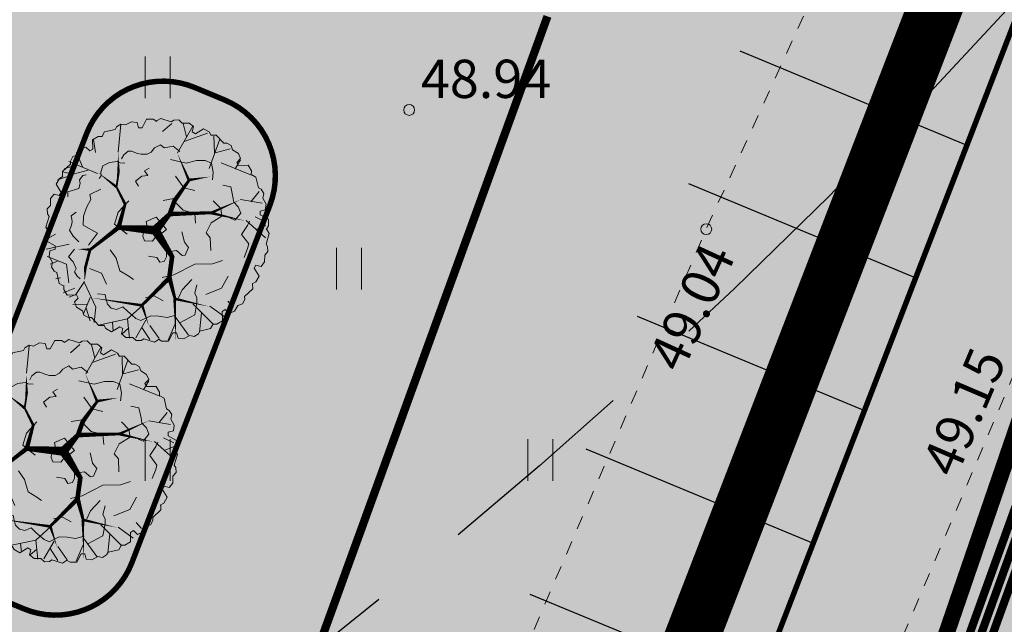
# Model space of a CAD drawing. Units: metres. Extents: x 660395 to 7170089, y 6474349 to 12949472.
# Drawn here: x 661469 to 661487, y 6474696 to 6474707 of the extents above; entities that cross this region are included whole.
import ezdxf
from ezdxf.enums import TextEntityAlignment as Align

# ---------------------------------------------------------------- set-up
doc = ezdxf.new("R2010")
doc.units = ezdxf.units.M
doc.header["$LTSCALE"] = 0.5
for name, pattern in [('CENTER', [50.800000000000004, 31.75, -6.35, 6.35, -6.35]), ('DASHED2', [0.375, 0.25, -0.125]), ('KRUUSKILL', [2, 1, -1]), ('NOLVAKRIIPS', [0.02001, 0.01, -1e-05, 0.01])]:
    doc.linetypes.add(name, pattern=pattern)
for name, color, linetype, lineweight in [('DP5plankorgeelekter', 1, '1W2_LINE', 15), ('HALJASTUS', 7, 'Continuous', 0), ('korgus-EH2000', 7, 'Continuous', 0), ('plan hoonestusala', 7, 'CENTER', 0), ('plan hüdrant', 175, 'Continuous', 0), ('plan liiklus', 183, 'Continuous', 0), ('plan mp kaabel', 244, 'MP_KBL', 0), ('plan puu', 88, 'Continuous', 0), ('plan sademevesi', 150, '-SK-', 0), ('plan sõidutee', 254, 'Continuous', 0), ('TEE', 7, 'Continuous', 0)]:
    doc.layers.add(name, color=color, linetype=linetype, lineweight=lineweight)
for name, color, linetype in [('ol krundi piir', 38, 'Continuous'), ('plan kohustuslik ehitusjoon', 20, 'DASHED2'), ('plan parkimine', 7, 'Continuous'), ('plan parkla', 9, 'Continuous')]:
    doc.layers.add(name, color=color, linetype=linetype)
doc.layers.add('plan haljastus', color=7, linetype='Continuous', lineweight=0, true_color=0xd6ffad)
doc.layers.add('plan kõnnitee', color=7, linetype='Continuous', lineweight=0, true_color=0x121212)
doc.styles.add('italic', font='italic.shx')
doc.styles.add('romans', font='romans.shx')
doc.styles.get("Standard").update_dxf_attribs({"font": 'arial.ttf'})
doc.linetypes.add('-SK-', pattern='A,10,-1.5,["SK",romans,S=1.4,R=0,X=-1.4,Y=-0.7],-1.5,10,-3', length=26)
doc.linetypes.add('1W1_LINE', pattern='A,10,-2.35,["1W1",Standard,S=1.5,R=0,X=-1.5,Y=-0.75],-3.35', length=15.7)
doc.linetypes.add('1W2_LINE', pattern='A,10,-2.35,["1W2",Standard,S=1.5,R=0,X=-1.5,Y=-0.75],-3.35', length=15.7)
doc.linetypes.add('MP_KBL', pattern='A,8,-2,[138,mkm.shx,S=1,R=0,X=0,Y=0],6,[138,mkm.shx,S=1,R=180,X=0,Y=0],-2', length=18)

# ---------------------------------------------------------------- blocks, each defined once
blk = doc.blocks.new('HEIN')
at = {"color": 0, "linetype": 'Continuous'}
for p, q in [((-0.4550559781346237, 0.7611157096907846), (-0.4550559781346237, -0.7611157096907846)), ((0.4550559781346237, 0.7611157096907846), (0.4550559781346237, -0.7611157096907846))]:
    blk.add_line(p, q, dxfattribs=at)
blk = doc.blocks.new('T_43')
for points in [[(-0.1724349891120909, 0.3707445174257771), (-0.1596426019340953, 0.4953190042735116)], [(0.02828365732334248, 0.463642362141087), (0.07092494791659476, 0.5008015000272223)], [(0.1379326902774238, 0.439580297444337), (0.1230082385698097, 0.5008015000272223)], [(0.09711888356673626, 0.3670895202566555), (0.16595410981013, 0.4880090099352685)], [(0.1266632063349533, 0.4191732299167086), (0.2326572715239053, 0.4563323678028155)], [(-0.2747740865358992, 0.3689170188412163), (-0.2842160865958476, 0.4283107228395409)], [(0.2402717877012748, 0.2964262416535348), (0.2887001105893177, 0.4301382214240732)], [(0.2643336588217409, 0.3670895202566555), (0.2625061749391762, 0.4432352946134586)], [(-0.3344718933664552, 0.3037362359917779), (-0.3621887322520934, 0.3689170188412163)], [(-0.3472642805444366, 0.3408953738779417), (-0.3381268611315846, 0.3929790835379663)], [(0.2679886265868845, 0.3670895202566555), (0.3368238528302783, 0.3856690891997232)], [(-0.3603612483695287, 0.3131783120120417), (-0.4179269906704093, 0.294598743068974)], [(-0.2656366671230472, 0.2738870924439425), (-0.3956926034325079, 0.3281028837859594)], [(0.2960100461195907, 0.3223158049348456), (0.4336804986064209, 0.266577098105671)], [(0.3590582400682223, 0.294598743068974), (0.3834246918357849, 0.3354128781242309)], [(-0.3752857000771854, 0.2684045966902602), (-0.4477758940857228, 0.2443425319935102)], [(-0.3789406678422864, 0.2702320952747925), (-0.4255415068477788, 0.2815016698796171)], [(-0.3082779577163137, 0.2888116642178602), (-0.3771131839597075, 0.2702320952747925)], [(0.4297209501941808, 0.145657608427058), (0.4671843697868354, 0.1922588223334287)], [(0.3834246918357849, 0.1550996844473218), (0.4818042408473531, 0.1383476140888149)], [(0.4093140468388157, 0.06006975804999115), (0.4967286925550098, -0.01790351489134423)], [(0.4504324341966139, 0.07682182840849805), (0.4967286925550098, 0.05458726229633726)], [(0.457742369726887, 0.02108312157932346), (0.4985561764375888, 0.03783519193783036)], [(-0.4572228556819482, -0.001079966603043658), (-0.5026347556098472, -0.02656644200621372)], [(-0.3951290333315711, -0.04649223186686413), (-0.499854435206089, -0.06919836449878858)], [(-0.3956926034325079, -0.2222787732650033), (-0.406962087375021, -0.1369955059853964), (-0.4943767330911868, -0.1034913652683827)], [(-0.4477758940857228, -0.1238984327960395), (-0.4812797652661374, -0.1369955059853964)], [(-0.4346789262606308, -0.2000442071528141), (-0.4550858296159959, -0.2036992043219641)], [(-0.3246942497699621, -0.2160931409133582), (-0.3640821221564039, -0.2758705104953094), (-0.3951290333315711, -0.2869918815803203)], [(-0.3246942497699621, -0.2221172169177237), (-0.273721709034632, -0.3324041468441408), (-0.282062670245864, -0.4028394970492002)], [(-0.3698032484294771, -0.2466454210591849), (-0.4215819584355387, -0.2670524885868133)], [(-0.2991405383034618, -0.2892870546990025), (-0.3305123449542435, -0.3636053304712448)], [(0.3258589495348616, -0.3060391250575094), (0.3499208206553703, -0.334060770020784)], [(-0.3119329254814573, -0.3191361982468663), (-0.3789406678422864, -0.3209636968314271)], [(-0.3177199577762622, -0.337715767189934), (-0.2991405383034618, -0.3952819726036694)], [(-0.06278595615799532, -0.3264461925851094), (-0.1297936985188244, -0.3861444796808655), (-0.2616771187108498, -0.4138615415467086)], [(0.16595410981013, -0.3173086996622771), (0.2606786910566115, -0.4120340429621763)], [(0.2439267554663758, -0.3282736911696702), (0.3127619817098122, -0.3785299022451909)], [(-0.1986289247622182, -0.4007644683573517), (-0.1949739569970887, -0.4418831865100401)], [(-0.1297936985188244, -0.3861444796808655), (-0.1206562791059724, -0.4735598286424647)], [(-0.04603402056777384, -0.3916269754345478), (-0.09263485957326623, -0.4714277469604724)], [(0.08767688350683045, -0.3785299022451909), (0.1473746903373723, -0.4604627554531078)], [(0.2067679165208318, -0.358122834717534), (0.1973259164609118, -0.4455381836791901)], [(-0.1243112468711161, -0.4269586147361224), (-0.1559876341689659, -0.454980259699397)], [(-0.06461344004056002, -0.4251311161515332), (-0.02928208497758078, -0.479042324396147)], [(-0.02928208497758078, -0.4156890401312978), (0.01335920561568571, -0.4753873272270255)], [(0.08584939962425153, -0.4083790457930263), (0.05417301232637328, -0.482697321565297)]]:
    blk.add_lwpolyline(points)
for points in [[(-0.004166666666677088, 0.01666666666665151, 0.0416666666666665, 0.02083333333333325, 0), (0.06178752850375702, 0.0899189015978834, 0.02083333333333325, 0.02083333333333325, 0), (0.08402191574168683, 0.1514446872781718, 0.02083333333333325, 0.01249999999999995, 0), (0.1492021742199512, 0.242515033408921, 0.01249999999999995, 0, 0), (0.09529139968417155, 0.3670895202566555, 0, 0, 0), (0.02828365732334248, 0.4654698607256478, 0, 0, 0), (0.02066914114595875, 0.5065885788783362, 0, 0, 0)], [(-0.004166666666677088, 0.01666666666665151, 0.0416666666666665, 0.02083333333333325, 0), (-0.170607505229512, 0.02869769901499808, 0.02083333333333325, 0.01249999999999995, 0), (-0.1410631824613375, 0.1346926169196934, 0.01249999999999995, 0.0083333333333333, 0), (-0.1800495052894604, 0.2126658898610287, 0.0083333333333333, 0.0083333333333333, 0), (-0.170607505229512, 0.2738870924439425, 0.01249999999999995, 0, 0), (-0.1724349891120909, 0.3652620216720663, 0, 0, 0), (-0.2357877637077763, 0.4581598663874047, 0, 0, 0)], [(-0.180049505289432, 0.2126658898610003, 0.01249999999999995, 0, 0), (-0.2638091832404825, 0.2778466727104671, 0, 0, 0), (-0.2766015704184639, 0.3652620216720663, 0, 0, 0), (-0.306450473833749, 0.4191732299167086, 0, 0, 0)], [(0.1510296581025159, 0.2443425319935102, 0.01249999999999995, 0, 0), (0.2457542393489547, 0.2592671037674279, 0, 0, 0), (0.2402717877012748, 0.294598743068974, 0, 0, 0), (0.3554032723030787, 0.363434523087534, 0, 0, 0)], [(0.06544249626888643, 0.0899189015978834, 0.02083333333333325, 0.01249999999999995, 0), (0.251236690996663, 0.09540139735156572, 0.01249999999999995, 0, 0), (0.3834246918357849, 0.1550996844473218, 0, 0, 0), (0.4428179180192302, 0.2181483856147395, 0, 0, 0)], [(0.2533687555263242, 0.09357389876700495, 0.01249999999999995, 0, 0), (0.407486562956251, 0.0582422594654588, 0, 0, 0), (0.4894187570247368, 0.1103259691255118, 0, 0, 0)], [(-0.170607505229512, 0.02869769901499808, 0.02083333333333325, 0.01249999999999995, 0), (-0.2992079794023113, -0.07197870727000577, 0.01249999999999995, 0, 0), (-0.3557411609451719, -0.06919836449878858, 0, 0, 0), (-0.4405409332594701, -0.009884385378683191, 0, 0, 0), (-0.499854435206089, 0.05267332697451366, 0, 0, 0)], [(-0.004166666666677088, 0.01666666666665151, 0.0416666666666665, 0.02083333333333325, 0), (0.07275243179917368, -0.1034913652683827, 0.02083333333333325, 0.02083333333333325, 0), (0.0599600446211781, -0.196389209983721, 0.02083333333333325, 0.01249999999999995, 0), (0.08584939962425153, -0.2950741335501164, 0.01249999999999995, 0, 0), (0.2420992715838537, -0.3304057728516909, 0, 0, 0), (0.407486562956251, -0.2801495617761702, 0, 0, 0)], [(-0.2992079794023113, -0.06919836449878858, 0.01249999999999995, 0.01249999999999995, 0), (-0.3214505426322631, -0.1539988190220072, 0.01249999999999995, 0, 0), (-0.3246942497699621, -0.2160931409133582, 0, 0, 0), (-0.4349802924519537, -0.2415796163164998, 0, 0, 0)], [(0.0599600446211781, -0.2000442071528141, 0.02083333333333325, 0.01249999999999995, 0), (-0.06461344004056002, -0.3246186940005771, 0.01249999999999995, 0, 0), (-0.3009680221860407, -0.2892870546990025, 0, 0, 0), (-0.4736652490887536, -0.172327145286971, 0, 0, 0)], [(0.08402191574168683, -0.2969016321346771, 0.01249999999999995, 0, 0), (0.08950436738939516, -0.479042324396147, 0, 0, 0)], [(-0.06278595615799532, -0.3264461925851094, 0.01249999999999995, 0, 0), (-0.03324163338977826, -0.4175165387158586, 0, 0, 0), (-0.06461344004056002, -0.4735598286424647, 0, 0, 0)]]:
    blk.add_lwpolyline(points, format="xyseb")
blk = doc.blocks.new('BRANCHD', base_point=(0.5, 0.5))
for p, q in [((0.9505596254410227, 0.743297436128509), (0.9314632446002771, 0.7538736432298557)), ((0.9620405252218217, 0.6940026134366691), (0.9505596254410227, 0.743297436128509)), ((0.9742183128197739, 0.6874965599933831), (0.9620405252218217, 0.6940026134366691)), ((0.9865236434099081, 0.6682046705638996), (0.9742183128197739, 0.6874965599933831)), ((0.9820690817241038, 0.647302361335638), (0.9865236434099081, 0.6682046705638996)), ((0.9972671223133035, 0.6196268809602271), (0.9820690817241038, 0.647302361335638)), ((0.9697365129869726, 0.5872572432749065), (0.9936420849502089, 0.5940171824764761)), ((0.9697365129869726, 0.5708106159599874), (0.9697365129869726, 0.5872572432749065)), ((0.9936420849502089, 0.5940171824764761), (0.9972671223133035, 0.6196268809602271)), ((1.008048233500921, 0.5502635966295678), (0.9697365129869726, 0.5708106159599874)), ((1.008135802567131, 0.5200449615237905), (1.008048233500921, 0.5502635966295678)), ((0.9984505427080577, 0.5038736432298557), (1.008135802567131, 0.5200449615237905))]:
    blk.add_line(p, q)
blk = doc.blocks.new('lehtpuu 6')
for points in [[(3064.107056548353, -16907.09031281801), (2990.528366964252, -16847.93652558781), (2893.937412325002, -16867.72654946924), (2852.555707620457, -16833.22918543554), (2852.555707620457, -16833.22918543554), (2788.161737860763, -16867.72654946924), (2751.321927575162, -16912.06485434011), (2705.297397464863, -16936.72127753665), (2640.90342770546, -16936.72127753665), (2599.521723000915, -16926.88033669945), (2535.127753241512, -16902.22391350294), (2498.38887394272, -16902.22391350294), (2447.721518426668, -16941.58767685172), (2424.810184358619, -16985.92598172263)], [(3422.916715631844, -17217.56658912136), (3432.10143545625, -17133.86452090168), (3413.631064820045, -17035.23882811567), (3344.695200641698, -17005.71600560406), (3248.104246002447, -17005.71600560406), (3133.143851713801, -17035.23882811567), (2962.873276503058, -16995.87506476682)], [(2461.549063657119, -17035.23882811567), (2406.339813722123, -17030.37242880053), (2374.142828842567, -17015.55694644126), (2291.379419433768, -17025.39788727843), (2217.800729849376, -17064.86979283427), (2194.788464794226, -17133.86452090168), (2199.431290200271, -17173.22828425045), (2176.419025145122, -17202.85924896905)], [(2728.309662520012, -17089.41807382374), (2677.743237991061, -17119.04903854234), (2714.583048276661, -17168.36188493538), (2645.546253111213, -17178.20282577255), (2576.509457945765, -17232.38207148066), (2608.706442825613, -17286.56131718877)], [(2033.803540395282, -17163.38734341328), (1996.963730109681, -17168.36188493538), (1960.224850811181, -17217.56658912136), (1969.409570635878, -17257.03849467716), (1955.582025405427, -17311.21774038527), (1831.436911292083, -17350.68964594107), (1831.436911292083, -17404.86889164918)], [(3018.082526438055, -17178.20282577255), (3110.131586658652, -17306.3513410702), (3229.734806353052, -17335.87416358177)], [(2194.788464794226, -17321.05868122247), (2075.185245099827, -17380.21246845268), (2084.369964924525, -17434.39171416079), (2038.446365801326, -17523.17646610959), (2006.249380921479, -17616.82761737351), (2001.606555515726, -17715.34516795252), (2157.948654508626, -17804.02177769434), (2061.357699869375, -17937.14483451405)], [(3616.098624910635, -17636.50949904791), (3671.20694385824, -17661.16592224441), (3735.600913617935, -17582.3302533398), (3708.046754143841, -17513.33552527243), (3657.480329614889, -17464.02267887939), (3648.295609790192, -17404.86889164918), (3625.373373753217, -17295.46527382912), (3537.877109920199, -17276.7203763516)], [(2880.109867094259, -17444.34079720502), (2999.71308678895, -17424.55077332359), (3027.267246262752, -17478.83816123872), (3100.946866833954, -17552.6992886212), (3229.734806353052, -17587.19665265491), (3238.91952617775, -17695.66328627812)], [(2502.930768361664, -17449.20719652009), (2387.970374073018, -17572.38117029561), (2346.588669368473, -17705.50422711532), (2484.561328712269, -17813.86271853154)], [(3404.446344995347, -17996.19047953727), (3399.904450576694, -17853.33462408738), (3353.879920466396, -17799.15537837923), (3409.089170401101, -17690.68874475602), (3528.692390095792, -17616.82761737351), (3514.86484486534, -17533.01740694683), (3432.10143545625, -17449.20719652009)], [(1923.38504052558, -17572.38117029561), (1868.175790590874, -17611.85307585141), (1877.461441402382, -17651.32498140725), (1882.003335821035, -17680.84780391882), (1872.818615996628, -17715.34516795252), (1849.806350941479, -17769.52441366063), (1891.188055645733, -17838.51914172804), (1955.582025405427, -17897.67292895825)], [(3772.440723903535, -18070.15974912677), (3809.280534189136, -17971.64219854779), (3823.007148432487, -17922.32935215475), (3744.886564429442, -17818.83726005364), (3809.280534189136, -17720.31970947462), (3832.191868257185, -17671.00686308162)], [(2719.124942695315, -18055.34426676748), (2811.174002915912, -18070.15974912677), (2843.370987795759, -18124.33899483488), (2893.937412325002, -18114.49805399768), (2916.94967737986, -18065.18520760468), (2916.94967737986, -18011.00596189657), (3027.267246262752, -17996.19047953727), (3091.661216022156, -18050.47786745237), (3123.858200902003, -18045.50332593027), (3160.698011187604, -17961.69311550356), (3114.673481077305, -17902.64747048035), (3087.119321603503, -17789.20629533504)], [(1905.015600876184, -17981.48313938496), (1840.621631116781, -18065.18520760468), (1891.188055645733, -18119.47259551978), (1891.188055645733, -18119.47259551978), (1923.38504052558, -18193.33372290229), (1905.015600876184, -18227.831086936), (1937.212585756031, -18277.143933329), (1969.409570635878, -18306.66675584061)], [(2300.564139258175, -17986.34953870007), (2364.958109017869, -18080.00068996398), (2406.339813722123, -18217.9901460988), (2502.930768361664, -18277.143933329), (2553.598123877717, -18311.64129736271)], [(2070.643350681174, -18193.33372290229), (2203.973184618924, -18242.6465692953), (2259.182434553921, -18365.82054307082)], [(3533.234284514445, -18104.65711316048), (3422.916715631844, -18139.15447719418), (3229.734806353052, -18144.12901871628), (2999.71308678895, -18262.3284509697), (2870.925147269561, -18291.9594156883)], [(3349.237095060642, -18479.15357600914), (3524.049564690038, -18410.15884794173), (3597.628254274139, -18277.143933329)], [(3050.279511317902, -18513.65094004284), (3091.661216022156, -18424.97433030103), (3197.537821473496, -18311.64129736271)], [(3252.6461404211, -18370.79508459292), (3229.734806353052, -18464.44623585683), (3252.6461404211, -18513.65094004284), (3252.6461404211, -18567.93832795794), (3229.734806353052, -18700.95324257063), (3064.107056548353, -18789.62985231244)], [(2157.948654508626, -18469.31263517193), (2245.354889323469, -18479.15357600914), (2249.997714729223, -18518.62548156494), (2268.367154378619, -18582.64566811021), (2309.748859082873, -18627.09211518815), (2369.600934423623, -18641.79945534046), (2438.53679860197, -18612.27663282885), (2493.746048536967, -18666.45587853696), (2539.770578647265, -18705.92778409276), (2581.15228335181, -18740.42514812647), (2636.361533286516, -18765.08157132297), (2746.780033156218, -18710.79418340787), (2834.085336983961, -18715.76872492996), (2926.134397204558, -18730.58420728926), (3022.725351844099, -18705.92778409276)], [(2686.927957815758, -18513.65094004284), (2783.518912455009, -18493.96905836844), (2880.109867094259, -18548.14830407655)]]:
    blk.add_lwpolyline(points)
blk.add_lwpolyline([(2806.531177510158, -17626.66855821075), (2696.112677640165, -17675.87326239672), (2714.583048276661, -17774.49895518273), (2663.915692760609, -17794.18083685714), (2659.373798341665, -17838.51914172804), (2677.743237991061, -17887.83198812105), (2765.149472805613, -17892.69838743615), (2806.531177510158, -17838.51914172804), (2866.282321863808, -17804.02177769434), (2916.94967737986, -17762.66086956655), (2861.740427445155, -17695.66328627812)], close=True)
for xscale, yscale, zscale, rotation in [(2400, 2400, 2400, 60.00000000000001), (2400, 2400, 2400, 90), (2400.00000000004, 2400.00000000004, 2400.00000000004, 29.99999999999946), (2400, 2400, 2400, 120), (2400.00000000004, 2400.00000000004, 2400.00000000004, 150.0000000000005), (2400.00000000004, 2400.00000000004, 2400.00000000004, 330.0000000000006), (2400, 2400, 2400, 180), (2400.00000000004, 2400.00000000004, 2400.00000000004, 209.9999999999995), (2400, 2400, 2400, 299.9999999999999), (2400, 2400, 2400, 240), (2400, 2400, 2400, 270)]:
    blk.add_blockref('BRANCHD', (2819.885562364296, -17771.9576133182), dxfattribs=dict(xscale=xscale, yscale=yscale, zscale=zscale, rotation=rotation))
at = {"xscale": 2400, "yscale": 2400, "zscale": 2400}
blk.add_blockref('BRANCHD', (2819.885562364296, -17771.9576133182), dxfattribs=at)

msp = doc.modelspace()

# ---------------------------------------------------------------- hatches: boundary and pattern name
at = {"layer": 'plan haljastus', "linetype": 'Continuous', "lineweight": 0}
h = msp.add_hatch(dxfattribs=at)
h.set_pattern_fill('AR-HBONE', color=256)
h.set_pattern_definition([(45, (0, 0), (0, 143.6840979371065), [304.8, -101.6]), (135, (71.842, 71.842), (1.4210854715202e-14, 143.6840979371065), [304.8, -101.6])])
edge = h.paths.add_edge_path()
edge.add_line((661468.3165489841, 6474709.885507727), (661470.138416706, 6474709.126205217))
edge.add_line((661470.138416706, 6474709.126205217), (661457.6963223799, 6474678.5683423))
edge.add_line((661457.6963223799, 6474678.5683423), (661476.6377602504, 6474670.653241026))
edge.add_arc((661477.4088862507, 6474672.498604051), 2.000000000255802, 247.3213035571374, 340.0877444271322)
edge.add_line((661479.2893168473, 6474671.817442711), (661502.0415239821, 6474740.98586239))
edge.add_arc((661500.3537273601, 6474736.162833806), 5.109820168968125, -19.545379405524386, 70.71274125406939, ccw=False)
edge.add_line((661505.1691034094, 6474734.453326374), (661468.1060302464, 6474632.136103308))
edge.add_line((661468.1060302464, 6474632.136103308), (661467.6684493461, 6474631.271126833))
edge.add_line((661467.6684493461, 6474631.271126833), (661467.025, 6474630.481))
edge.add_line((661467.025, 6474630.481), (661466.9713501085, 6474630.435843495))
edge.add_line((661466.9713501085, 6474630.435843495), (661462.7080071773, 6474632.1705423))
edge.add_arc((661463.4614727215, 6474634.039556924), 2.015173936144009, 248.0439025242515, 339.9036643726694)
edge.add_line((661465.3539552694, 6474633.347143898), (661477.2494803114, 6474666.186220233))
edge.add_arc((661475.369049715, 6474666.867381575), 2.000000000189267, 340.0877443997752, 427.3671137518105)
edge.add_line((661476.1387000295, 6474668.713360554), (661455.1174180668, 6474677.477835367))
edge.add_line((661455.1174180668, 6474677.477835367), (661468.3165488594, 6474709.885507422))
at = {"layer": 'plan haljastus', "linetype": 'ByBlock', "lineweight": 0}
h = msp.add_hatch(color=256, dxfattribs=at)
h.dxf.hatch_style = 1
edge = h.paths.add_edge_path()
edge.add_line((661489.634657749, 6474711.89582472), (661482.8886167512, 6474694.443825021))
edge.add_line((661482.8886167512, 6474694.443825021), (661485.5457563605, 6474693.47881649))
edge.add_line((661485.5457563605, 6474693.47881649), (661491.2292685313, 6474709.193987032))
edge.add_arc((661489.3103017632, 6474709.88290707), 2.038883095102247, 340.2515718940198, 440.8462019995989)
at = {"layer": 'plan haljastus', "linetype": 'Continuous', "lineweight": 30}
h = msp.add_hatch(color=256, dxfattribs=at)
h.dxf.hatch_style = 1
edge = h.paths.add_edge_path()
edge.add_arc((661472.0223513596, 6474704.055588659), 1.499999999727739, 67.39946602830456, 158.8748891928363)
edge.add_line((661470.6231578535, 6474704.596197142), (661468.0995199142, 6474698.064561172))
edge.add_arc((661469.4986750709, 6474697.523853444), 1.500000000165063, 158.8708251236731, 247.3994660283045)
edge.add_line((661468.9222191812, 6474696.13904349), (661469.4763258602, 6474695.908385083))
edge.add_arc((661470.05278175, 6474697.293195036), 1.499999999727739, 247.3994660283045, 338.8708251204674)
edge.add_line((661471.4519369064, 6474696.752487307), (661473.9760718851, 6474703.284031584))
edge.add_arc((661472.5769167286, 6474703.824739313), 1.499999999947886, 338.8708251204674, 427.3994660570414)
edge.add_line((661473.1533726176, 6474705.209549266), (661472.5988072493, 6474705.440398612))
at = {"layer": 'plan kõnnitee'}
h = msp.add_hatch(dxfattribs=at)
h.set_pattern_fill('AR-HBONE', color=256, scale=0.005)
h.set_pattern_definition([(45, (-235.5948212292278, -242.5835402635857), (0, 0.7184204896855323), [1.524, -0.508]), (135, (-235.2356112292278, -242.2243302635858), (7.105427357601002e-17, 0.7184204896855323), [1.524, -0.508])])
edge = h.paths.add_edge_path()
edge.add_line((661466.9713501084, 6474630.435843495), (661467.025, 6474630.481))
edge.add_line((661467.025, 6474630.481), (661467.6684493461, 6474631.271126833))
edge.add_line((661467.6684493461, 6474631.271126833), (661467.9989192679, 6474631.928099874))
edge.add_line((661467.9989192679, 6474631.928099874), (661469.4756889481, 6474635.81286832))
edge.add_line((661469.4756889481, 6474635.81286832), (661467.9066896866, 6474638.825313166))
edge.add_line((661467.9066896866, 6474638.825313166), (661480.1502517891, 6474672.679340799))
edge.add_line((661480.1502517891, 6474672.679340799), (661483.201475192, 6474673.765315718))
edge.add_line((661483.201475192, 6474673.765315718), (661484.4502575159, 6474677.218257839))
edge.add_arc((661479.4849733133, 6474678.841764917), 5.223966160327377, 341.8937236399283, 398.7207175095917)
edge.add_line((661483.560734047, 6474682.109485358), (661486.0824671627, 6474689.082196555))
edge.add_arc((661484.9913172184, 6474694.257751008), 5.289326241731259, 281.9051890676603, 338.1810072387332)
edge.add_line((661489.9017302642, 6474692.291837527), (661490.7505758741, 6474694.63893574))
edge.add_line((661490.7505758741, 6474694.63893574), (661489.3326203353, 6474698.062913192))
edge.add_line((661489.3326203353, 6474698.062913192), (661501.6329478731, 6474732.080010362))
edge.add_line((661501.6329478731, 6474732.080010362), (661504.7774809147, 6474733.423990838))
edge.add_line((661504.7774809147, 6474733.423990838), (661504.7774807652, 6474733.423990425))
edge.add_line((661504.7774807652, 6474733.423990425), (661506.8087014692, 6474739.040411631))
edge.add_line((661506.8087014692, 6474739.040411631), (661504.4792337683, 6474739.950125323))
edge.add_line((661504.4792337683, 6474739.950125323), (661502.6263975251, 6474740.707587125))
edge.add_line((661502.6263975251, 6474740.707587125), (661463.2902581573, 6474631.941303449))
edge.add_line((661463.2902581573, 6474631.941303449), (661466.9713501084, 6474630.435843495))
at = {"layer": 'plan liiklus', "lineweight": 0}
for points in [[(661474.5914004729, 6474699.123879055), (661476.105180752, 6474700.886843428), (661475.485524938, 6474701.129934907), (661476.8231457868, 6474704.539616438), (661476.637432775, 6474704.612471806), (661475.2998119262, 6474701.202790275), (661474.6801561122, 6474701.445881758)], [(661478.3380824332, 6474704.309291899), (661476.8243021541, 6474702.546327526), (661477.4439579681, 6474702.303236047), (661476.1063371194, 6474698.893554516), (661476.292050133, 6474698.82069915), (661477.6296709799, 6474702.230380679), (661478.249326794, 6474701.987289196)]]:
    msp.add_hatch(color=193, dxfattribs=at).paths.add_polyline_path(points)
at = {"layer": 'plan parkla', "lineweight": 30}
h = msp.add_hatch(color=256, dxfattribs=at)
h.dxf.hatch_style = 1
h.paths.add_polyline_path([(661470.6998190457, 6474662.903646968), (661446.9194074279, 6474672.802736948), (661465.8504197669, 6474721.789319019), (661489.6308313857, 6474711.890229038), (661482.8886160497, 6474694.443825277), (661480.3842961229, 6474695.354152788), (661480.1893247335, 6474695.41482222), (661480.0064046183, 6474695.448617357), (661479.7806782316, 6474695.471361275), (661479.5164468385, 6474695.458449242), (661479.2835230404, 6474695.411601736), (661479.0868501415, 6474695.352037835), (661478.8891473876, 6474695.26765815), (661478.7004190852, 6474695.148515298), (661478.5467382406, 6474695.039596014), (661478.3202021535, 6474694.8191465), (661478.180342262, 6474694.647233451), (661478.0938932828, 6474694.503289864), (661478.012649626, 6474694.329320285), (661477.9536564433, 6474694.098080767), (661477.9172777008, 6474693.877638555), (661477.8980148437, 6474693.666144664), (661477.8936306034, 6474693.430462436), (661477.9104319537, 6474693.222319859), (661477.9277147723, 6474693.070419765), (661477.9634361891, 6474692.881667909), (661478.0515515262, 6474692.581834857), (661478.2472864088, 6474692.129018792), (661478.3680407093, 6474691.932004432), (661478.4929878793, 6474691.753146888), (661478.7025376443, 6474691.507126305), (661478.8973273796, 6474691.330511362), (661479.3544231775, 6474691.006226018), (661479.8106323027, 6474690.793427968), (661483.968576367, 6474689.13080248), (661481.7659004467, 6474683.475522393), (661477.9122110575, 6474685.085300173), (661477.514289558, 6474685.245273902), (661477.0417638929, 6474685.35270652), (661476.6964681915, 6474685.357793078), (661476.4076389958, 6474685.323400757), (661476.0006708035, 6474685.224122468), (661475.699638675, 6474685.100630037), (661475.489058163, 6474684.984688972), (661475.2331536112, 6474684.803983333), (661474.9853198136, 6474684.572341158), (661474.7803611292, 6474684.327691122), (661474.6455693073, 6474684.120901491), (661474.5261781856, 6474683.888963277), (661474.4837803821, 6474683.668754668), (661474.4679573771, 6474683.412247991), (661474.4758765906, 6474683.144676675), (661474.512292656, 6474682.870827136), (661474.5946991622, 6474682.567134074), (661474.7019036914, 6474682.283991781), (661474.8772438775, 6474681.98535963), (661475.0429506169, 6474681.763730159), (661475.2698146709, 6474681.526002924), (661475.5089550221, 6474681.332502236), (661475.8984776146, 6474681.110712348), (661476.2355933241, 6474680.968213463), (661476.4586599377, 6474680.897979829), (661477.5067556385, 6474680.517525828)])

# ---------------------------------------------------------------- linework, layer by layer
at = {"layer": 'DP5plankorgeelekter', "color": 30, "ltscale": 2, "true_color": 0xf26722, "const_width": 0.15, "flags": 128}
msp.add_lwpolyline([(661463.4794655265, 6474629.902152972), (661482.4617929506, 6474682.348981429), (661496.4022897268, 6474720.865588307), (661505.4942127169, 6474745.985928652)], dxfattribs=at)
at = {"layer": 'korgus-EH2000', "linetype": 'Continuous'}
for centre in [(661476.525, 6474705.029), (661481.961, 6474702.85)]:
    msp.add_circle(centre, 0.1, dxfattribs=at)
at = {"layer": 'ol krundi piir', "linetype": 'Continuous', "lineweight": 0, "const_width": 0.3, "flags": 128}
for points in [[(661464.77, 6474755.3), (661421.9400000001, 6474650.14), (661460.76, 6474633.99), (661484.11, 6474688.92), (661497.9, 6474729.06), (661501.73, 6474739.95)], [(661484.11, 6474688.92), (661460.76, 6474633.99), (661477.6, 6474627.17), (661484.93, 6474647.15), (661492.23, 6474666.99), (661498.12, 6474683.14), (661512.71, 6474722.98), (661497.9, 6474729.06)]]:
    msp.add_lwpolyline(points, close=True, dxfattribs=at)
at = {"layer": 'plan haljastus', "linetype": 'Continuous', "lineweight": 0, "flags": 128}
msp.add_lwpolyline([(661489.634657749, 6474711.89582472), (661482.8886167512, 6474694.443825021), (661485.5457563605, 6474693.47881649), (661491.2292685313, 6474709.193987032), (661491.2292685313, 6474709.193987032), (661491.2292685313, 6474709.193987032, 0.4694702239274599), (661489.634657749, 6474711.89582472), (661489.634657749, 6474711.89582472)], format="xyb", dxfattribs=at)
at = {"layer": 'plan hoonestusala', "linetype": 'CENTER', "ltscale": 0.2, "const_width": 0.5}
msp.add_lwpolyline([(661466.3718012968, 6474745.972239809), (661429.576765906, 6474655.634858938), (661461.2492020255, 6474642.469451076), (661496.403963102, 6474733.437200773)], close=True, dxfattribs=at)
at = {"layer": 'plan hüdrant', "linetype": 'DASHED2', "lineweight": 30, "ltscale": 30}
msp.add_circle((661413.1403983219, 6474774.513137879), 100.5, dxfattribs=at)
at = {"layer": 'plan kohustuslik ehitusjoon', "color": 20, "linetype": 'DASHED2', "ltscale": 5, "const_width": 1, "flags": 128}
msp.add_lwpolyline([(661496.403963102, 6474733.437200773), (661496.403963102, 6474733.437200773), (661482.8765984926, 6474698.433295819), (661482.8817484743, 6474698.445690264), (661474.7833447149, 6474677.49089542), (661461.2492019652, 6474642.469451101)], dxfattribs=at)
at = {"layer": 'plan kõnnitee', "linetype": 'Continuous', "lineweight": 0, "const_width": 0.1, "flags": 128}
msp.add_lwpolyline([(661502.6263975251, 6474740.707587125), (661463.2902581573, 6474631.941303449), (661466.9713501084, 6474630.435843495)], dxfattribs=at)
at = {"layer": 'plan kõnnitee', "linetype": 'Continuous', "lineweight": 30, "const_width": 0.1, "flags": 128}
msp.add_lwpolyline([(661489.6308313857, 6474711.890229038), (661482.8886160497, 6474694.443825277)], dxfattribs=at)
at = {"layer": 'plan mp kaabel', "color": 242, "linetype": '1W1_LINE', "ltscale": 2, "true_color": 0xcd2027, "const_width": 0.15, "flags": 128}
msp.add_lwpolyline([(661463.2403625237, 6474630.416859948), (661482.1222991566, 6474682.586315748), (661496.0371590855, 6474721.03208983), (661504.9882408329, 6474745.763295778)], dxfattribs=at)
at = {"layer": 'plan mp kaabel', "color": 30, "linetype": '1W1_LINE', "ltscale": 2, "true_color": 0xf8991e, "const_width": 0.15, "flags": 128}
msp.add_lwpolyline([(661463.3616940794, 6474630.164424624), (661482.2913710752, 6474682.465783671), (661496.2183901294, 6474720.945152557), (661505.23925138, 6474745.869154338)], dxfattribs=at)
at = {"layer": 'plan parkimine', "flags": 128}
for points in [[(661482.5731854048, 6474706.111244199), (661486.731071329, 6474704.386703528)], [(661481.6357422805, 6474703.685481977), (661485.7932294663, 6474701.958054515)], [(661480.6982972962, 6474701.259714942), (661484.8555661108, 6474699.533577418)], [(661479.7608505076, 6474698.83394324), (661483.9185329248, 6474697.108875968)], [(661478.733262595, 6474696.174919059), (661483.2458678528, 6474694.314045129)]]:
    msp.add_lwpolyline(points, dxfattribs=at)
at = {"layer": 'plan sademevesi', "lineweight": 30, "ltscale": 2, "const_width": 0.15, "flags": 128}
msp.add_lwpolyline([(661473.3242020396, 6474690.965892591), (661479.0559892226, 6474706.7396191)], dxfattribs=at)
at = {"layer": 'plan sõidutee', "color": 18, "true_color": 0x000000, "const_width": 0.1, "flags": 128}
msp.add_lwpolyline([(661472.5988072493, 6474705.440398612, 0.4217761240867974), (661470.6231578535, 6474704.596197142), (661468.0995199142, 6474698.064561172, 0.4067118925229634), (661468.9222191812, 6474696.13904349), (661469.4763258602, 6474695.908385083, 0.4217552367948103), (661471.4519369064, 6474696.752487307), (661473.9760718851, 6474703.284031584, 0.4067118926501163), (661473.1533726176, 6474705.209549266), (661472.5988072493, 6474705.440398612)], format="xyb", dxfattribs=at)
at = {"layer": 'TEE', "linetype": 'KRUUSKILL', "ltscale": 0.5, "flags": 128}
for points in [[(661505.3497388553, 6474762.668352361), (661502.89, 6474757.116), (661498.571, 6474746.847), (661493.545, 6474732.583), (661489.7, 6474721.296), (661487.388, 6474714.736), (661481.961, 6474702.85), (661477.233, 6474691.871), (661472.76, 6474680.609), (661468.521, 6474667.129), (661464.503, 6474655.166), (661464.305, 6474645.641), (661466.598, 6474637.245), (661467.8128940839, 6474631.558282463)], [(661473.427, 6474629.32), (661471.064, 6474637.419), (661469.423, 6474646.035), (661469.734, 6474653.836), (661474.166, 6474665.745), (661478.711, 6474677.688), (661483.16, 6474689.747), (661487.751, 6474700.581), (661490.586, 6474703.944), (661494.375, 6474705.36), (661499.303, 6474703.619), (661507.875, 6474696.552), (661510.2341745094, 6474695.204898545)]]:
    msp.add_lwpolyline(points, dxfattribs=at)

# ---------------------------------------------------------------- block references
at = {"layer": 'HALJASTUS', "linetype": 'NOLVAKRIIPS', "xscale": 0.5, "yscale": 0.5, "zscale": 0.5}
for p in [(661471.925, 6474705.628), (661475.425, 6474702.128), (661471.925, 6474698.628), (661478.925, 6474698.628)]:
    msp.add_blockref('HEIN', p, dxfattribs=at)
at = {"layer": 'plan puu'}
for name, p, xscale, yscale, zscale in [('lehtpuu 6', (661467.2309178694, 6474732.391110878), 0.001663388355013987, 0.001663388355013987, 0.001663388355013987), ('T_43', (661471.8956186858, 6474702.76443583), 4.029461061663294, 4.029461061663294, 4.029461061663294), ('lehtpuu 6', (661465.5509299643, 6474728.349373613), 0.001663388355013987, 0.001663388355013987, 0.001663388355013987), ('T_43', (661470.2156307807, 6474698.722698564), 4.029461061663294, 4.029461061663294, 4.029461061663294)]:
    msp.add_blockref(name, p, dxfattribs=dict(at, xscale=xscale, yscale=yscale, zscale=zscale))

# ---------------------------------------------------------------- texts
at = {"layer": 'korgus-EH2000', "linetype": 'Continuous', "style": 'italic'}
msp.add_text(' 48.94 ', height=0.7, dxfattribs=at).set_placement((661476.525, 6474705.029), align=Align.BOTTOM_LEFT)
msp.add_text(' 49.04 ', height=0.7, rotation=65.4591497363171, dxfattribs=at).set_placement((661481.9610000001, 6474702.85), align=Align.TOP_RIGHT)
msp.add_text(' 49.15 ', height=0.7, rotation=66.94938668218951, dxfattribs=at).set_placement((661487.7510000002, 6474700.581), align=Align.BOTTOM_RIGHT)

doc.saveas('drawing.dxf')
